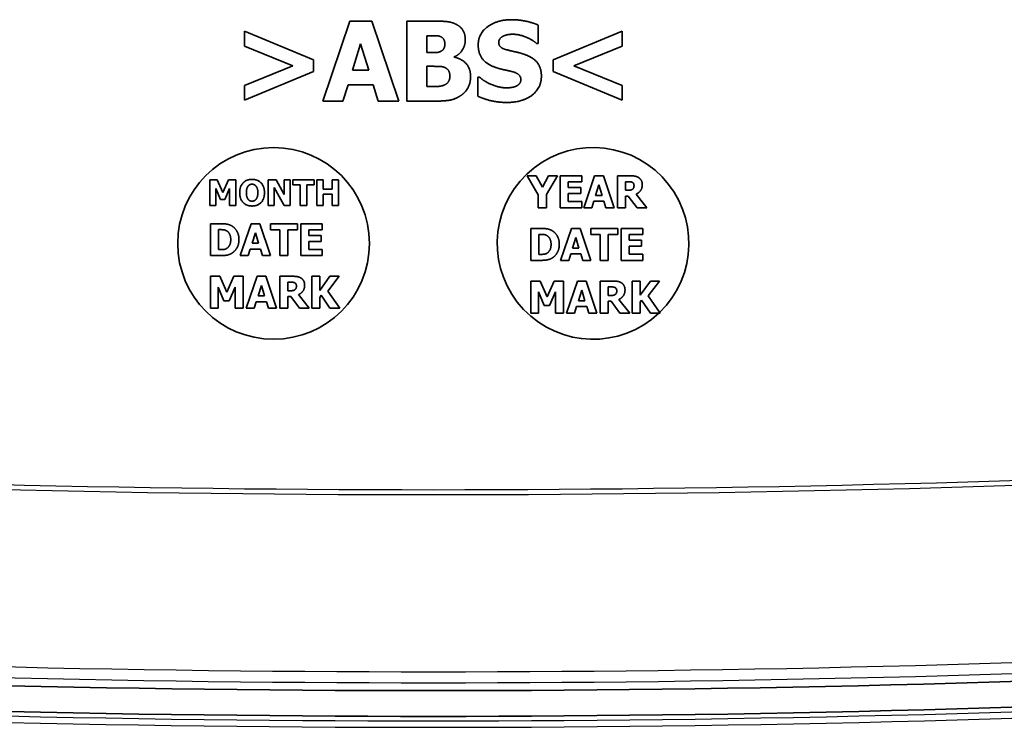
# Model space of a CAD drawing. Units: millimetres. Extents: x 22 to 3104, y 12 to 574.
# Drawn here: x 2149 to 2180, y 291 to 314 of the extents above; entities that cross this region are included whole.
import ezdxf

# ---------------------------------------------------------------- set-up
doc = ezdxf.new("R2010")
doc.units = ezdxf.units.MM
doc.header["$LTSCALE"] = 1.5
doc.layers.add('Visible (ISO)', color=7, linetype='Continuous', lineweight=35)
doc.layers.add('Visible Narrow (ISO)', color=7, linetype='Continuous', lineweight=25)

msp = doc.modelspace()

# ---------------------------------------------------------------- linework, layer by layer
at = {"layer": 'Visible (ISO)'}
for p, q in [((2159.284, 313.592), (2158.44, 311.092)), ((2159.969, 313.592), (2159.284, 313.592)), ((2160.814, 311.092), (2159.969, 313.592)), ((2161.063, 313.592), (2161.063, 311.092)), ((2161.945, 313.592), (2161.063, 313.592)), ((2165.178, 312.897), (2165.178, 313.469)), ((2155.99, 313.276), (2155.99, 312.812)), ((2158.146, 312.381), (2155.99, 313.276)), ((2161.687, 312.606), (2161.687, 313.137)), ((2161.687, 313.137), (2161.73, 313.137)), ((2167.8, 313.276), (2165.644, 312.381)), ((2167.8, 312.812), (2167.8, 313.276)), ((2155.99, 312.812), (2157.496, 312.196)), ((2159.361, 312.057), (2159.619, 312.883)), ((2159.619, 312.883), (2159.874, 312.057)), ((2165.123, 312.897), (2165.178, 312.897)), ((2166.292, 312.194), (2167.8, 312.812)), ((2161.766, 312.606), (2161.687, 312.606)), ((2162.55, 312.464), (2162.55, 312.476)), ((2157.496, 312.196), (2155.99, 311.581)), ((2158.146, 312.012), (2158.146, 312.381)), ((2161.687, 311.548), (2161.687, 312.178)), ((2161.687, 312.178), (2161.803, 312.178)), ((2165.644, 312.381), (2165.644, 312.012)), ((2167.8, 311.581), (2166.292, 312.194)), ((2155.99, 311.117), (2158.146, 312.012)), ((2159.874, 312.057), (2159.361, 312.057)), ((2165.644, 312.012), (2167.8, 311.117)), ((2155.99, 311.581), (2155.99, 311.117)), ((2159.068, 311.092), (2159.226, 311.603)), ((2159.226, 311.603), (2160.012, 311.603)), ((2160.012, 311.603), (2160.168, 311.092)), ((2161.722, 311.548), (2161.687, 311.548)), ((2163.286, 311.836), (2163.286, 311.24)), ((2163.343, 311.836), (2163.286, 311.836)), ((2167.8, 311.117), (2167.8, 311.581)), ((2158.44, 311.092), (2159.068, 311.092)), ((2160.168, 311.092), (2160.814, 311.092)), ((2161.063, 311.092), (2162.062, 311.092)), ((2154.899, 308.624), (2154.899, 307.824)), ((2155.131, 308.624), (2154.899, 308.624)), ((2155.309, 308.229), (2155.131, 308.624)), ((2155.485, 308.624), (2155.309, 308.229)), ((2155.716, 308.624), (2155.485, 308.624)), ((2155.716, 307.824), (2155.716, 308.624)), ((2156.73, 308.624), (2156.73, 307.824)), ((2156.976, 308.624), (2156.73, 308.624)), ((2157.231, 308.165), (2156.976, 308.624)), ((2157.231, 308.624), (2157.231, 308.165)), ((2157.415, 308.624), (2157.231, 308.624)), ((2157.415, 307.824), (2157.415, 308.624)), ((2157.495, 308.624), (2157.495, 308.471)), ((2158.169, 308.624), (2157.495, 308.624)), ((2157.495, 308.471), (2157.731, 308.471)), ((2157.731, 308.471), (2157.731, 307.824)), ((2157.932, 308.471), (2158.169, 308.471)), ((2157.932, 307.824), (2157.932, 308.471)), ((2158.169, 308.471), (2158.169, 308.624)), ((2158.251, 308.624), (2158.251, 307.824)), ((2158.452, 308.624), (2158.251, 308.624)), ((2158.452, 308.33), (2158.452, 308.624)), ((2158.725, 308.624), (2158.725, 308.33)), ((2158.926, 308.624), (2158.725, 308.624)), ((2158.926, 307.824), (2158.926, 308.624)), ((2164.83, 308.752), (2165.181, 308.157)), ((2165.116, 308.752), (2164.83, 308.752)), ((2165.311, 308.396), (2165.116, 308.752)), ((2165.5, 308.752), (2165.311, 308.396)), ((2165.432, 308.169), (2165.777, 308.752)), ((2165.777, 308.752), (2165.5, 308.752)), ((2166.544, 308.752), (2165.868, 308.752)), ((2165.868, 308.752), (2165.868, 307.752)), ((2166.118, 308.562), (2166.544, 308.562)), ((2166.118, 308.386), (2166.118, 308.562)), ((2166.544, 308.562), (2166.544, 308.752)), ((2166.944, 308.752), (2166.606, 307.752)), ((2167.218, 308.752), (2166.944, 308.752)), ((2166.975, 308.138), (2167.078, 308.468)), ((2167.078, 308.468), (2167.18, 308.138)), ((2167.556, 307.752), (2167.218, 308.752)), ((2167.656, 308.752), (2167.656, 307.752)), ((2168.058, 308.752), (2167.656, 308.752)), ((2167.905, 308.299), (2167.905, 308.568)), ((2167.905, 308.568), (2167.99, 308.568)), ((2155.089, 308.354), (2155.234, 308.012)), ((2155.089, 307.824), (2155.089, 308.354)), ((2155.371, 308.012), (2155.517, 308.354)), ((2155.517, 308.354), (2155.517, 307.824)), ((2156.913, 308.381), (2157.222, 307.824)), ((2156.913, 307.824), (2156.913, 308.381)), ((2158.725, 308.33), (2158.452, 308.33)), ((2158.452, 308.178), (2158.725, 308.178)), ((2158.452, 307.824), (2158.452, 308.178)), ((2158.725, 308.178), (2158.725, 307.824)), ((2165.181, 308.157), (2165.181, 307.752)), ((2165.432, 307.752), (2165.432, 308.169)), ((2166.511, 308.386), (2166.118, 308.386)), ((2166.118, 308.195), (2166.511, 308.195)), ((2166.118, 307.943), (2166.118, 308.195)), ((2166.511, 308.195), (2166.511, 308.386)), ((2167.978, 308.299), (2167.905, 308.299)), ((2168.58, 307.752), (2168.243, 308.178)), ((2155.234, 308.012), (2155.371, 308.012)), ((2166.544, 307.943), (2166.118, 307.943)), ((2166.544, 307.752), (2166.544, 307.943)), ((2166.858, 307.752), (2166.921, 307.956)), ((2166.921, 307.956), (2167.235, 307.956)), ((2167.18, 308.138), (2166.975, 308.138)), ((2167.235, 307.956), (2167.298, 307.752)), ((2167.905, 308.119), (2167.996, 308.119)), ((2167.905, 307.752), (2167.905, 308.119)), ((2167.996, 308.119), (2168.274, 307.752)), ((2154.899, 307.824), (2155.089, 307.824)), ((2155.517, 307.824), (2155.716, 307.824)), ((2156.73, 307.824), (2156.913, 307.824)), ((2157.222, 307.824), (2157.415, 307.824)), ((2157.731, 307.824), (2157.932, 307.824)), ((2158.251, 307.824), (2158.452, 307.824)), ((2158.725, 307.824), (2158.926, 307.824)), ((2165.181, 307.752), (2165.432, 307.752)), ((2165.868, 307.752), (2166.544, 307.752)), ((2166.606, 307.752), (2166.858, 307.752)), ((2167.298, 307.752), (2167.556, 307.752)), ((2167.656, 307.752), (2167.905, 307.752)), ((2168.274, 307.752), (2168.58, 307.752)), ((2154.92, 307.254), (2154.92, 306.254)), ((2155.23, 307.254), (2154.92, 307.254)), ((2156.192, 307.254), (2155.854, 306.254)), ((2156.466, 307.254), (2156.192, 307.254)), ((2156.803, 306.254), (2156.466, 307.254)), ((2156.799, 307.254), (2156.799, 307.064)), ((2157.642, 307.254), (2156.799, 307.254)), ((2157.642, 307.064), (2157.642, 307.254)), ((2158.421, 307.254), (2157.745, 307.254)), ((2157.745, 307.254), (2157.745, 306.254)), ((2158.421, 307.064), (2158.421, 307.254)), ((2155.171, 306.441), (2155.171, 307.068)), ((2155.171, 307.068), (2155.176, 307.068)), ((2156.222, 306.64), (2156.325, 306.971)), ((2156.325, 306.971), (2156.427, 306.64)), ((2156.799, 307.064), (2157.095, 307.064)), ((2157.095, 307.064), (2157.095, 306.254)), ((2157.346, 307.064), (2157.642, 307.064)), ((2157.346, 306.254), (2157.346, 307.064)), ((2157.995, 307.064), (2158.421, 307.064)), ((2157.995, 306.888), (2157.995, 307.064)), ((2164.946, 307.106), (2164.946, 306.106)), ((2165.255, 307.106), (2164.946, 307.106)), ((2165.197, 306.293), (2165.197, 306.919)), ((2165.197, 306.919), (2165.202, 306.919)), ((2166.217, 307.106), (2165.879, 306.106)), ((2166.491, 307.106), (2166.217, 307.106)), ((2166.829, 306.106), (2166.491, 307.106)), ((2166.825, 307.106), (2166.825, 306.915)), ((2167.668, 307.106), (2166.825, 307.106)), ((2167.668, 306.915), (2167.668, 307.106)), ((2168.447, 307.106), (2167.771, 307.106)), ((2167.771, 307.106), (2167.771, 306.106)), ((2168.447, 306.915), (2168.447, 307.106)), ((2156.427, 306.64), (2156.222, 306.64)), ((2158.388, 306.888), (2157.995, 306.888)), ((2157.995, 306.697), (2158.388, 306.697)), ((2157.995, 306.445), (2157.995, 306.697)), ((2158.388, 306.697), (2158.388, 306.888)), ((2166.248, 306.491), (2166.351, 306.822)), ((2166.351, 306.822), (2166.453, 306.491)), ((2166.825, 306.915), (2167.121, 306.915)), ((2167.121, 306.915), (2167.121, 306.106)), ((2167.372, 306.915), (2167.668, 306.915)), ((2167.372, 306.106), (2167.372, 306.915)), ((2168.02, 306.915), (2168.447, 306.915)), ((2168.02, 306.739), (2168.02, 306.915)), ((2168.413, 306.739), (2168.02, 306.739)), ((2168.413, 306.549), (2168.413, 306.739)), ((2155.176, 306.441), (2155.171, 306.441)), ((2156.105, 306.254), (2156.168, 306.458)), ((2156.168, 306.458), (2156.483, 306.458)), ((2156.483, 306.458), (2156.545, 306.254)), ((2158.421, 306.445), (2157.995, 306.445)), ((2158.421, 306.254), (2158.421, 306.445)), ((2166.131, 306.106), (2166.194, 306.31)), ((2166.194, 306.31), (2166.508, 306.31)), ((2166.453, 306.491), (2166.248, 306.491)), ((2166.508, 306.31), (2166.571, 306.106)), ((2168.02, 306.549), (2168.413, 306.549)), ((2168.02, 306.296), (2168.02, 306.549)), ((2154.92, 306.254), (2155.233, 306.254)), ((2155.854, 306.254), (2156.105, 306.254)), ((2156.545, 306.254), (2156.803, 306.254)), ((2157.095, 306.254), (2157.346, 306.254)), ((2157.745, 306.254), (2158.421, 306.254)), ((2164.946, 306.106), (2165.259, 306.106)), ((2165.202, 306.293), (2165.197, 306.293)), ((2165.879, 306.106), (2166.131, 306.106)), ((2166.571, 306.106), (2166.829, 306.106)), ((2167.121, 306.106), (2167.372, 306.106)), ((2167.771, 306.106), (2168.447, 306.106)), ((2168.447, 306.296), (2168.02, 306.296)), ((2168.447, 306.106), (2168.447, 306.296)), ((2154.92, 305.608), (2154.92, 304.608)), ((2155.209, 305.608), (2154.92, 305.608)), ((2155.432, 305.114), (2155.209, 305.608)), ((2155.652, 305.608), (2155.432, 305.114)), ((2155.941, 305.608), (2155.652, 305.608)), ((2155.941, 304.608), (2155.941, 305.608)), ((2156.379, 305.608), (2156.041, 304.608)), ((2156.653, 305.608), (2156.379, 305.608)), ((2156.991, 304.608), (2156.653, 305.608)), ((2157.09, 305.608), (2157.09, 304.608)), ((2157.492, 305.608), (2157.09, 305.608)), ((2157.34, 305.155), (2157.34, 305.424)), ((2157.34, 305.424), (2157.424, 305.424)), ((2158.089, 305.608), (2158.089, 304.608)), ((2158.34, 305.608), (2158.089, 305.608)), ((2158.34, 305.161), (2158.34, 305.608)), ((2158.661, 305.608), (2158.34, 305.161)), ((2158.594, 305.143), (2158.95, 305.608)), ((2158.95, 305.608), (2158.661, 305.608)), ((2164.946, 305.459), (2164.946, 304.459)), ((2165.235, 305.459), (2164.946, 305.459)), ((2165.457, 304.966), (2165.235, 305.459)), ((2165.678, 305.459), (2165.457, 304.966)), ((2165.967, 305.459), (2165.678, 305.459)), ((2165.967, 304.459), (2165.967, 305.459)), ((2166.405, 305.459), (2166.067, 304.459)), ((2166.678, 305.459), (2166.405, 305.459)), ((2167.016, 304.459), (2166.678, 305.459)), ((2167.116, 305.459), (2167.116, 304.459)), ((2167.518, 305.459), (2167.116, 305.459)), ((2168.114, 305.459), (2168.114, 304.459)), ((2168.366, 305.459), (2168.114, 305.459)), ((2168.366, 305.013), (2168.366, 305.459)), ((2168.687, 305.459), (2168.366, 305.013)), ((2168.619, 304.995), (2168.976, 305.459)), ((2168.976, 305.459), (2168.687, 305.459)), ((2155.157, 305.271), (2155.338, 304.843)), ((2155.157, 304.608), (2155.157, 305.271)), ((2155.51, 304.843), (2155.692, 305.271)), ((2155.692, 305.271), (2155.692, 304.608)), ((2156.41, 304.993), (2156.513, 305.324)), ((2156.513, 305.324), (2156.615, 304.993)), ((2157.412, 305.155), (2157.34, 305.155)), ((2158.965, 304.608), (2158.594, 305.143)), ((2165.183, 305.122), (2165.364, 304.694)), ((2165.183, 304.459), (2165.183, 305.122)), ((2165.536, 304.694), (2165.717, 305.122)), ((2165.717, 305.122), (2165.717, 304.459)), ((2166.435, 304.845), (2166.538, 305.176)), ((2166.538, 305.176), (2166.64, 304.845)), ((2167.366, 305.006), (2167.366, 305.275)), ((2167.366, 305.275), (2167.45, 305.275)), ((2155.338, 304.843), (2155.51, 304.843)), ((2156.292, 304.608), (2156.355, 304.812)), ((2156.355, 304.812), (2156.67, 304.812)), ((2156.615, 304.993), (2156.41, 304.993)), ((2156.67, 304.812), (2156.732, 304.608)), ((2157.34, 304.975), (2157.431, 304.975)), ((2157.34, 304.608), (2157.34, 304.975)), ((2157.431, 304.975), (2157.709, 304.608)), ((2158.014, 304.608), (2157.678, 305.033)), ((2158.34, 304.946), (2158.389, 305.014)), ((2158.34, 304.608), (2158.34, 304.946)), ((2158.389, 305.014), (2158.661, 304.608)), ((2166.64, 304.845), (2166.435, 304.845)), ((2167.438, 305.006), (2167.366, 305.006)), ((2167.366, 304.826), (2167.456, 304.826)), ((2167.366, 304.459), (2167.366, 304.826)), ((2167.456, 304.826), (2167.734, 304.459)), ((2168.04, 304.459), (2167.704, 304.885)), ((2168.366, 304.797), (2168.415, 304.865)), ((2168.366, 304.459), (2168.366, 304.797)), ((2168.415, 304.865), (2168.687, 304.459)), ((2168.99, 304.459), (2168.619, 304.995)), ((2154.92, 304.608), (2155.157, 304.608)), ((2155.692, 304.608), (2155.941, 304.608)), ((2156.041, 304.608), (2156.292, 304.608)), ((2156.732, 304.608), (2156.991, 304.608)), ((2157.09, 304.608), (2157.34, 304.608)), ((2157.709, 304.608), (2158.014, 304.608)), ((2158.089, 304.608), (2158.34, 304.608)), ((2158.661, 304.608), (2158.965, 304.608)), ((2164.946, 304.459), (2165.183, 304.459)), ((2165.364, 304.694), (2165.536, 304.694)), ((2165.717, 304.459), (2165.967, 304.459)), ((2166.067, 304.459), (2166.318, 304.459)), ((2166.318, 304.459), (2166.381, 304.663)), ((2166.381, 304.663), (2166.695, 304.663)), ((2166.695, 304.663), (2166.758, 304.459)), ((2166.758, 304.459), (2167.016, 304.459)), ((2167.116, 304.459), (2167.366, 304.459)), ((2167.734, 304.459), (2168.04, 304.459)), ((2168.114, 304.459), (2168.366, 304.459)), ((2168.687, 304.459), (2168.99, 304.459))]:
    msp.add_line(p, q, dxfattribs=at)
msp.add_circle((2156.895, 306.637), 3, dxfattribs=at)
for centre, radius, start, end in [((2166.895, 306.637), 3, 313.9658, 313.4537), ((2161.895, 865.966), 573.323, 266.729208, 273.270792), ((2161.895, 865.966), 574.129, 266.728227, 273.271773)]:
    msp.add_arc(centre, radius, start, end, dxfattribs=at)
for points in [[(2162.627, 313.483), (2162.504, 313.55), (2162.22, 313.592), (2161.945, 313.592)], [(2162.895, 313.011), (2162.895, 313.169), (2162.763, 313.412), (2162.627, 313.483)], [(2164.339, 313.637), (2163.894, 313.637), (2163.3, 313.201), (2163.3, 312.851)], [(2165.178, 313.469), (2165.004, 313.546), (2164.562, 313.637), (2164.339, 313.637)], [(2161.73, 313.137), (2161.898, 313.137), (2162.068, 313.132), (2162.129, 313.104)], [(2162.129, 313.104), (2162.194, 313.076), (2162.257, 312.948), (2162.257, 312.887)], [(2163.942, 312.928), (2163.942, 312.993), (2164.027, 313.098), (2164.086, 313.124)], [(2164.086, 313.124), (2164.159, 313.157), (2164.289, 313.181), (2164.372, 313.181)], [(2164.372, 313.181), (2164.582, 313.181), (2164.984, 313.017), (2165.123, 312.897)], [(2162.257, 312.887), (2162.257, 312.804), (2162.2, 312.681), (2162.125, 312.644)], [(2162.55, 312.476), (2162.712, 312.543), (2162.895, 312.829), (2162.895, 313.011)], [(2163.3, 312.851), (2163.3, 312.592), (2163.551, 312.245), (2163.841, 312.144)], [(2164.272, 312.675), (2164.078, 312.719), (2163.942, 312.831), (2163.942, 312.928)], [(2162.125, 312.644), (2162.056, 312.612), (2161.926, 312.606), (2161.766, 312.606)], [(2164.765, 312.545), (2164.631, 312.592), (2164.398, 312.646), (2164.272, 312.675)], [(2165.277, 311.874), (2165.277, 312.134), (2165.024, 312.45), (2164.765, 312.545)], [(2161.803, 312.178), (2161.969, 312.178), (2162.169, 312.174), (2162.226, 312.152)], [(2163.061, 311.858), (2163.061, 312.113), (2162.783, 312.415), (2162.55, 312.464)], [(2162.226, 312.152), (2162.319, 312.117), (2162.413, 311.986), (2162.413, 311.868)], [(2162.413, 311.868), (2162.413, 311.777), (2162.334, 311.635), (2162.248, 311.597)], [(2162.802, 311.297), (2162.919, 311.39), (2163.061, 311.672), (2163.061, 311.858)], [(2163.841, 312.144), (2163.969, 312.099), (2164.258, 312.04), (2164.386, 312.006)], [(2164.193, 311.048), (2164.692, 311.048), (2165.277, 311.502), (2165.277, 311.874)], [(2164.386, 312.006), (2164.487, 311.98), (2164.635, 311.862), (2164.635, 311.767)], [(2162.248, 311.597), (2162.151, 311.554), (2161.965, 311.548), (2161.722, 311.548)], [(2164.195, 311.504), (2163.983, 311.504), (2163.531, 311.676), (2163.343, 311.836)], [(2164.479, 311.552), (2164.426, 311.528), (2164.25, 311.504), (2164.195, 311.504)], [(2164.635, 311.767), (2164.635, 311.684), (2164.544, 311.581), (2164.479, 311.552)], [(2162.062, 311.092), (2162.323, 311.092), (2162.66, 311.186), (2162.802, 311.297)], [(2163.286, 311.24), (2163.472, 311.159), (2163.906, 311.048), (2164.193, 311.048)], [(2156.223, 308.64), (2156.042, 308.64), (2155.836, 308.416), (2155.836, 308.224)], [(2156.098, 308.429), (2156.126, 308.463), (2156.186, 308.489), (2156.223, 308.489)], [(2156.61, 308.224), (2156.61, 308.417), (2156.403, 308.64), (2156.223, 308.64)], [(2156.223, 308.489), (2156.258, 308.489), (2156.323, 308.461), (2156.348, 308.428)], [(2167.99, 308.568), (2168.033, 308.568), (2168.09, 308.562), (2168.114, 308.553)], [(2168.317, 308.699), (2168.264, 308.731), (2168.141, 308.752), (2168.058, 308.752)], [(2168.114, 308.553), (2168.147, 308.538), (2168.176, 308.484), (2168.176, 308.446)], [(2168.243, 308.178), (2168.33, 308.22), (2168.434, 308.363), (2168.434, 308.477)], [(2168.434, 308.477), (2168.434, 308.558), (2168.371, 308.665), (2168.317, 308.699)], [(2155.836, 308.224), (2155.836, 308.032), (2156.042, 307.807), (2156.223, 307.807)], [(2156.043, 308.224), (2156.043, 308.295), (2156.074, 308.398), (2156.098, 308.429)], [(2156.097, 308.019), (2156.072, 308.052), (2156.043, 308.15), (2156.043, 308.224)], [(2156.223, 307.807), (2156.403, 307.807), (2156.61, 308.029), (2156.61, 308.224)], [(2156.348, 308.428), (2156.374, 308.396), (2156.403, 308.295), (2156.403, 308.224)], [(2156.403, 308.224), (2156.403, 308.148), (2156.375, 308.056), (2156.349, 308.021)], [(2168.128, 308.332), (2168.103, 308.312), (2168.029, 308.299), (2167.978, 308.299)], [(2168.176, 308.446), (2168.176, 308.404), (2168.153, 308.352), (2168.128, 308.332)], [(2156.223, 307.958), (2156.188, 307.958), (2156.123, 307.986), (2156.097, 308.019)], [(2156.349, 308.021), (2156.325, 307.988), (2156.259, 307.958), (2156.223, 307.958)], [(2155.6, 307.176), (2155.519, 307.227), (2155.335, 307.254), (2155.23, 307.254)], [(2155.176, 307.068), (2155.254, 307.068), (2155.366, 307.062), (2155.417, 307.035)], [(2155.417, 307.035), (2155.487, 306.995), (2155.555, 306.854), (2155.555, 306.755)], [(2155.812, 306.753), (2155.812, 306.898), (2155.698, 307.112), (2155.6, 307.176)], [(2165.202, 306.919), (2165.28, 306.919), (2165.392, 306.914), (2165.443, 306.886)], [(2165.626, 307.027), (2165.545, 307.079), (2165.361, 307.106), (2165.255, 307.106)], [(2165.838, 306.605), (2165.838, 306.75), (2165.724, 306.964), (2165.626, 307.027)], [(2155.555, 306.755), (2155.555, 306.656), (2155.491, 306.519), (2155.429, 306.48)], [(2155.597, 306.334), (2155.69, 306.393), (2155.812, 306.613), (2155.812, 306.753)], [(2165.443, 306.886), (2165.512, 306.846), (2165.58, 306.705), (2165.58, 306.606)], [(2155.429, 306.48), (2155.376, 306.447), (2155.261, 306.441), (2155.176, 306.441)], [(2155.233, 306.254), (2155.336, 306.254), (2155.519, 306.283), (2155.597, 306.334)], [(2165.455, 306.332), (2165.402, 306.299), (2165.286, 306.293), (2165.202, 306.293)], [(2165.58, 306.606), (2165.58, 306.508), (2165.516, 306.371), (2165.455, 306.332)], [(2165.623, 306.185), (2165.716, 306.244), (2165.838, 306.465), (2165.838, 306.605)], [(2165.259, 306.106), (2165.362, 306.106), (2165.545, 306.135), (2165.623, 306.185)], [(2157.424, 305.424), (2157.467, 305.424), (2157.525, 305.418), (2157.548, 305.408)], [(2157.752, 305.554), (2157.699, 305.587), (2157.576, 305.608), (2157.492, 305.608)], [(2157.548, 305.408), (2157.581, 305.394), (2157.611, 305.34), (2157.611, 305.301)], [(2157.868, 305.333), (2157.868, 305.414), (2157.805, 305.52), (2157.752, 305.554)], [(2167.777, 305.406), (2167.725, 305.438), (2167.601, 305.459), (2167.518, 305.459)], [(2167.894, 305.184), (2167.894, 305.265), (2167.831, 305.372), (2167.777, 305.406)], [(2157.563, 305.188), (2157.538, 305.168), (2157.464, 305.155), (2157.412, 305.155)], [(2157.611, 305.301), (2157.611, 305.259), (2157.587, 305.207), (2157.563, 305.188)], [(2157.678, 305.033), (2157.765, 305.075), (2157.868, 305.219), (2157.868, 305.333)], [(2167.45, 305.275), (2167.493, 305.275), (2167.55, 305.27), (2167.574, 305.26)], [(2167.574, 305.26), (2167.607, 305.245), (2167.636, 305.191), (2167.636, 305.153)], [(2167.636, 305.153), (2167.636, 305.111), (2167.613, 305.059), (2167.589, 305.039)], [(2167.704, 304.885), (2167.79, 304.927), (2167.894, 305.07), (2167.894, 305.184)], [(2167.589, 305.039), (2167.563, 305.019), (2167.49, 305.006), (2167.438, 305.006)]]:
    msp.add_open_spline(points, degree=2, dxfattribs=at)
at = {"layer": 'Visible Narrow (ISO)'}
for radius, start, end in [(567.191, 266.78726, 273.21274), (567.035, 266.81706, 273.18294), (572.733, 266.77983, 273.22017), (573.076, 266.779832, 273.220168), (574.271, 266.728227, 273.271773), (574.471, 266.728227, 273.271773)]:
    msp.add_arc((2161.895, 865.966), radius, start, end, dxfattribs=at)

doc.saveas('drawing.dxf')
